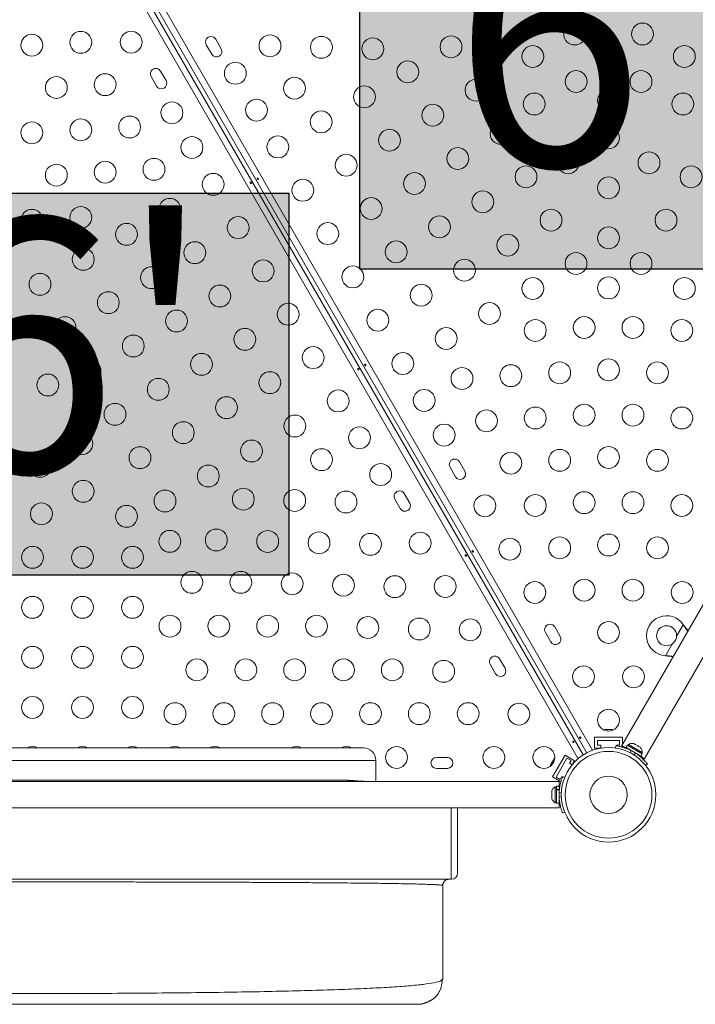
# Model space of a CAD drawing. Units: millimetres. Extents: x -16 to 810, y -60 to 461.
# Drawn here: x 414 to 441, y 204 to 244 of the extents above; entities that cross this region are included whole.
import ezdxf

# ---------------------------------------------------------------- set-up
doc = ezdxf.new("R2010")
doc.units = ezdxf.units.MM
doc.header["$LTSCALE"] = 20
doc.layers.add('CONTOUR', color=7, linetype='Continuous')
doc.layers.add('HAUTEUR-PLATE-FORME', color=7, linetype='Continuous')
doc.styles.add('DIM', font='romans.shx')

msp = doc.modelspace()

# ---------------------------------------------------------------- hatches: boundary and pattern name
at = {"layer": 'HAUTEUR-PLATE-FORME', "true_color": 0xfcfcfc}
for points in [[(428.02612, 249.11269), (446.26143, 249.11269), (446.26143, 233.8315), (428.02612, 233.8315)], [(406.95433, 236.87962), (425.18965, 236.87962), (425.18965, 221.59843), (406.95433, 221.59843)]]:
    msp.add_hatch(color=7, dxfattribs=at).paths.add_polyline_path(points)

# ---------------------------------------------------------------- linework, layer by layer
at = {"layer": 'CONTOUR', "linetype": 'Continuous', "lineweight": 15}
for p, q in [((414.80472, 252.79086), (436.96148, 214.41423)), ((437.11138, 214.50077), (414.95462, 252.87741)), ((415.15743, 253.0272), (437.34251, 214.60152)), ((436.75866, 214.26444), (414.57359, 252.69012)), ((422.48472, 242.64779), (422.26594, 243.02673)), ((421.887, 242.80795), (422.10578, 242.42901)), ((420.27771, 241.37358), (420.05893, 241.75252)), ((419.67999, 241.53374), (419.89877, 241.1548)), ((445.51654, 226.92503), (438.49805, 214.76865)), ((439.40763, 214.24378), (446.426, 226.39996)), ((432.23611, 225.7579), (432.01732, 226.13684)), ((431.63838, 225.91806), (431.85717, 225.53912)), ((430.0291, 224.48368), (429.81032, 224.86262)), ((429.43138, 224.64384), (429.65016, 224.2649)), ((435.45143, 219.31368), (435.67021, 218.93474)), ((436.04915, 219.15352), (435.83037, 219.53246)), ((440.70034, 219.15821), (440.9685, 219.62268)), ((440.9685, 219.62268), (440.98302, 219.59988)), ((440.9685, 219.62268), (440.98821, 219.59688)), ((440.98302, 219.59988), (440.98821, 219.59688)), ((440.25273, 218.38291), (440.52089, 218.84739)), ((433.84214, 217.8793), (433.62336, 218.25824)), ((440.27973, 218.38174), (440.25273, 218.38291)), ((440.28492, 218.37874), (440.25273, 218.38291)), ((440.27973, 218.38174), (440.28492, 218.37874)), ((433.24442, 218.03946), (433.4632, 217.66052)), ((437.8143, 215.41929), (437.84102, 215.42794)), ((437.85069, 215.42794), (437.8143, 215.41929)), ((437.84102, 215.42794), (437.83993, 215.42794)), ((437.85069, 215.42794), (437.84102, 215.42794)), ((437.92598, 215.42794), (437.85069, 215.42794)), ((437.93565, 215.41929), (437.92598, 215.42794)), ((437.9415, 215.42794), (437.92598, 215.42794)), ((437.96237, 215.42794), (437.93565, 215.41929)), ((437.9415, 215.42794), (437.95288, 215.42794)), ((437.95288, 215.42794), (437.96205, 215.42794)), ((438.06553, 215.42794), (437.96237, 215.42794)), ((438.10192, 215.41929), (438.06553, 215.42794)), ((438.06553, 215.42794), (438.07644, 215.42794)), ((438.07644, 215.42794), (438.09225, 215.42794)), ((438.09225, 215.42794), (438.10192, 215.41929)), ((438.12122, 215.42794), (438.09225, 215.42794)), ((437.41799, 215.12059), (437.41799, 214.68303)), ((437.41799, 215.12059), (438.54315, 215.12059)), ((437.54301, 214.80805), (437.54301, 214.99558)), ((437.54301, 214.99558), (438.41813, 214.99558)), ((438.41813, 214.99558), (438.41813, 214.80805)), ((438.54315, 215.12059), (438.54315, 214.84676)), ((428.17242, 214.69745), (399.71488, 214.69745)), ((437.41799, 214.68303), (437.6483, 214.68303)), ((437.66803, 214.80805), (437.54301, 214.80805)), ((437.66803, 214.68645), (437.66803, 214.80805)), ((438.26062, 214.6916), (438.27339, 214.7827)), ((438.29312, 214.80805), (438.29312, 214.77979)), ((438.41813, 214.80805), (438.29312, 214.80805)), ((438.54315, 214.75651), (438.54315, 214.72477)), ((438.66648, 214.68439), (438.68148, 214.71037)), ((438.73123, 214.80392), (438.67828, 214.71222)), ((439.26852, 214.37144), (438.67828, 214.71222)), ((439.32147, 214.46315), (438.73123, 214.80392)), ((438.77372, 214.83355), (438.75026, 214.79293)), ((439.32589, 214.51476), (438.77372, 214.83355)), ((438.811, 214.63559), (438.80568, 214.62639)), ((438.87806, 214.59338), (438.86403, 214.49331)), ((438.99845, 214.86617), (438.98787, 214.86888)), ((439.03766, 214.84354), (438.99845, 214.86617)), ((439.03055, 214.83765), (439.03766, 214.84354)), ((439.06444, 214.82808), (439.03055, 214.83765)), ((439.04222, 214.84091), (439.03766, 214.84354)), ((439.03897, 214.83527), (439.04222, 214.84091)), ((439.04957, 214.83667), (439.04222, 214.84091)), ((439.04957, 214.83667), (439.05412, 214.83403)), ((439.15653, 214.77491), (439.06444, 214.82808)), ((439.17898, 214.75196), (439.15653, 214.77491)), ((439.15653, 214.77491), (439.17578, 214.7638)), ((439.17578, 214.7638), (439.18383, 214.75596)), ((439.1861, 214.75784), (439.17898, 214.75196)), ((439.23898, 214.72731), (439.1861, 214.75784)), ((439.26422, 214.70275), (439.23898, 214.72731)), ((439.23898, 214.72731), (439.24177, 214.7257)), ((439.24177, 214.7257), (439.26422, 214.70275)), ((428.67249, 214.19738), (399.21481, 214.19738)), ((428.67249, 213.34726), (428.67249, 214.19738)), ((431.53177, 214.31519), (431.09421, 214.31519)), ((435.76641, 214.19864), (435.71483, 214.10931)), ((435.74007, 213.53832), (436.24014, 214.40447)), ((435.7921, 214.22583), (435.76641, 214.19864)), ((435.76641, 214.19864), (435.77187, 214.2081)), ((435.77187, 214.2081), (435.77977, 214.22179)), ((435.79425, 214.24687), (435.77977, 214.22179)), ((435.77977, 214.22179), (435.7921, 214.22583)), ((435.87959, 213.52995), (436.31715, 214.28783)), ((436.24014, 214.40447), (436.61908, 214.18569)), ((436.31715, 214.28783), (436.47955, 214.19406)), ((436.47955, 214.19406), (436.41704, 214.08579)), ((436.53518, 214.04037), (436.61908, 214.18569)), ((438.98606, 214.42285), (439.06572, 214.48503)), ((439.26852, 214.37144), (439.32147, 214.46315)), ((439.30243, 214.47414), (439.32589, 214.51476)), ((431.09421, 213.87763), (431.53177, 213.87763)), ((435.65899, 214.01259), (435.64829, 213.97675)), ((435.64829, 213.97675), (435.65416, 214.00422)), ((435.65416, 214.00422), (435.65361, 214.00327)), ((435.65899, 214.01259), (435.65416, 214.00422)), ((435.69664, 214.07779), (435.65899, 214.01259)), ((435.7044, 214.09123), (435.69664, 214.07779)), ((435.70896, 214.08184), (435.69664, 214.07779)), ((435.7044, 214.09123), (435.71008, 214.10109)), ((435.71483, 214.10931), (435.70896, 214.08184)), ((435.71008, 214.10109), (435.71467, 214.10903)), ((436.41704, 214.08579), (436.52236, 214.02499)), ((439.53201, 214.05603), (439.4595, 213.99943)), ((427.25904, 213.40788), (400.62827, 213.40788)), ((435.74007, 213.53832), (436.07359, 213.34576)), ((436.04199, 213.43618), (435.87959, 213.52995)), ((436.1045, 213.54445), (436.04199, 213.43618)), ((436.13406, 213.52739), (436.1045, 213.54445)), ((436.14257, 213.54885), (436.22245, 213.51654)), ((436.00116, 213.34726), (391.86989, 213.34726)), ((435.7164, 212.99302), (435.70774, 212.95838)), ((435.70774, 212.96281), (435.7164, 212.99302)), ((435.70774, 212.95838), (435.70774, 212.96281)), ((435.89527, 213.14098), (435.84836, 213.14098)), ((435.84836, 213.14098), (435.84836, 212.50339)), ((436.00116, 213.16296), (435.89527, 213.16296)), ((435.89527, 213.16296), (435.89527, 213.03212)), ((435.89527, 213.03212), (436.00116, 213.03212)), ((435.89527, 213.01858), (435.89527, 213.03212)), ((435.89527, 213.01766), (435.89527, 212.48141)), ((436.00116, 213.01766), (435.89527, 213.01766)), ((436.00116, 213.34726), (436.00116, 213.16296)), ((436.00116, 213.16296), (436.00116, 213.03212)), ((436.00116, 213.15928), (436.03115, 213.15928)), ((436.00116, 213.01766), (436.00116, 213.03212)), ((436.00116, 213.01766), (436.00116, 212.48141)), ((436.01074, 213.00971), (436.00116, 213.00971)), ((435.70774, 212.95838), (435.70774, 212.89452)), ((435.70774, 212.89452), (435.7164, 212.89009)), ((435.70774, 212.86125), (435.70774, 212.89048)), ((435.7164, 212.89009), (435.70774, 212.85988)), ((435.70774, 212.85988), (435.70774, 212.7539)), ((435.70774, 212.7539), (435.7164, 212.71926)), ((435.70774, 212.74261), (435.70774, 212.74985)), ((435.70774, 212.74261), (435.70774, 212.73093)), ((435.70774, 212.73093), (435.70774, 212.72369)), ((435.71348, 212.73093), (435.70774, 212.73093)), ((435.70774, 212.72369), (435.70774, 212.68156)), ((435.7164, 212.71926), (435.70774, 212.72369)), ((436.00116, 212.63466), (436.01179, 212.63466)), ((436.09171, 212.89513), (436.00419, 212.93053)), ((436.00419, 212.71384), (436.09171, 212.74924)), ((391.86989, 212.29711), (436.00116, 212.29711)), ((431.68805, 209.44671), (431.68805, 212.29711)), ((431.93808, 212.13761), (431.93808, 212.29711)), ((435.84836, 212.50339), (435.89527, 212.50339)), ((435.89527, 212.48141), (436.00116, 212.48141)), ((436.00116, 212.48141), (436.00116, 212.29711)), ((431.93808, 209.69674), (431.93808, 212.13761)), ((436.22245, 212.12784), (436.14257, 212.09552)), ((396.183, 209.44671), (431.68805, 209.44671)), ((431.32516, 209.20519), (431.35108, 209.24542)), ((431.32516, 209.20519), (431.34612, 209.19667)), ((431.34612, 209.19667), (431.34612, 205.44614)), ((431.30224, 205.41127), (431.34612, 205.44614)), ((430.443, 204.45555), (430.34598, 204.446))]:
    msp.add_line(p, q, dxfattribs=at)
at = {"layer": 'CONTOUR', "linetype": 'Continuous', "lineweight": 15, "flags": 128}
for points in [[(438.16865, 215.41311), (438.1496, 215.4203), (438.12122, 215.42794)], [(435.83081, 214.28054), (435.81506, 214.26763), (435.79425, 214.24687)]]:
    msp.add_lwpolyline(points, dxfattribs=at)
at = {"layer": 'CONTOUR', "linetype": 'Continuous', "lineweight": 15}
for centre, radius in [((433.21675, 243.33741), 0.43756), ((436.62309, 243.23651), 0.43756), ((439.33805, 243.23651), 0.43756), ((416.86718, 242.90517), 0.43756), ((418.883, 242.91416), 0.43756), ((414.91274, 242.78986), 0.43756), ((424.43909, 242.76323), 0.43756), ((426.49339, 242.70557), 0.43756), ((428.54769, 242.64792), 0.43756), ((431.67985, 242.72363), 0.43756), ((434.94905, 242.33727), 0.43756), ((441.01209, 242.33727), 0.43756), ((423.05043, 241.66796), 0.43756), ((429.94756, 241.72348), 0.43756), ((436.68135, 241.33713), 0.43756), ((439.27979, 241.33713), 0.43756), ((415.88996, 241.09726), 0.43756), ((417.8444, 241.21257), 0.43756), ((425.41631, 241.07063), 0.43756), ((432.68, 240.99133), 0.43756), ((428.21526, 240.72334), 0.43756), ((437.98057, 240.58702), 0.43756), ((420.51448, 240.08835), 0.43756), ((423.90055, 240.19551), 0.43756), ((435.00731, 240.4379), 0.43756), ((440.95383, 240.4379), 0.43756), ((426.48296, 239.7232), 0.43756), ((430.9477, 239.99119), 0.43756), ((416.86718, 239.40467), 0.43756), ((418.82162, 239.51998), 0.43756), ((414.91274, 239.28936), 0.43756), ((429.2154, 238.99105), 0.43756), ((433.68014, 239.25903), 0.43756), ((437.98057, 239.08681), 0.43756), ((421.3146, 238.70251), 0.43756), ((424.75067, 238.72306), 0.43756), ((431.94784, 238.25889), 0.43756), ((419.79884, 237.82739), 0.43756), ((427.48311, 237.9909), 0.43756), ((436.36479, 238.08667), 0.43756), ((439.59635, 238.08667), 0.43756), ((415.88996, 237.59677), 0.43756), ((417.8444, 237.71208), 0.43756), ((434.68028, 237.52674), 0.43756), ((441.28086, 237.52674), 0.43756), ((422.16472, 237.23006), 0.43756), ((425.75081, 236.99076), 0.43756), ((430.21554, 237.25875), 0.43756), ((437.98057, 237.08653), 0.43756), ((420.43242, 236.22992), 0.43756), ((428.48325, 236.25861), 0.43756), ((432.94798, 236.52659), 0.43756), ((414.91274, 235.78886), 0.43756), ((416.86718, 235.90417), 0.43756), ((435.68042, 235.79444), 0.43756), ((440.28072, 235.79444), 0.43756), ((423.16486, 235.49776), 0.43756), ((431.21569, 235.52645), 0.43756), ((418.70013, 235.22978), 0.43756), ((426.75095, 235.25846), 0.43756), ((437.98057, 235.08624), 0.43756), ((433.94813, 234.7943), 0.43756), ((416.96783, 234.22963), 0.43756), ((421.43256, 234.49762), 0.43756), ((429.48339, 234.52631), 0.43756), ((432.21583, 233.79415), 0.43756), ((436.68056, 234.06214), 0.43756), ((439.28058, 234.06214), 0.43756), ((419.70027, 233.49748), 0.43756), ((424.165, 233.76547), 0.43756), ((427.75109, 233.52617), 0.43756), ((415.23553, 233.22949), 0.43756), ((434.94827, 233.062), 0.43756), ((437.98057, 233.08596), 0.43756), ((441.01287, 233.062), 0.43756), ((422.43271, 232.76532), 0.43756), ((430.48353, 232.79401), 0.43756), ((417.96797, 232.49734), 0.43756), ((425.16515, 232.03317), 0.43756), ((433.21597, 232.06186), 0.43756), ((416.23567, 231.4972), 0.43756), ((420.70041, 231.76518), 0.43756), ((428.75124, 231.79387), 0.43756), ((437.00335, 231.50277), 0.43756), ((438.95779, 231.50277), 0.43756), ((423.43285, 231.03303), 0.43756), ((431.48367, 231.06172), 0.43756), ((435.04891, 231.38746), 0.43756), ((440.91223, 231.38746), 0.43756), ((418.96811, 230.76504), 0.43756), ((426.16529, 230.30087), 0.43756), ((421.70055, 230.03289), 0.43756), ((429.75138, 230.06157), 0.43756), ((417.23582, 229.7649), 0.43756), ((432.11726, 229.46425), 0.43756), ((434.0717, 229.57956), 0.43756), ((436.02613, 229.69487), 0.43756), ((437.98057, 229.81018), 0.43756), ((439.93501, 229.69487), 0.43756), ((415.5513, 229.20497), 0.43756), ((424.43299, 229.30073), 0.43756), ((419.96825, 229.03274), 0.43756), ((422.70069, 228.30059), 0.43756), ((427.16543, 228.56858), 0.43756), ((430.6015, 228.58912), 0.43756), ((418.23596, 228.0326), 0.43756), ((435.04891, 227.88696), 0.43756), ((437.00335, 228.00228), 0.43756), ((438.95779, 228.00228), 0.43756), ((440.91223, 227.88696), 0.43756), ((425.43313, 227.56843), 0.43756), ((433.09448, 227.77165), 0.43756), ((420.9684, 227.30045), 0.43756), ((428.01555, 227.09612), 0.43756), ((431.40161, 227.20328), 0.43756), ((416.90879, 226.85374), 0.43756), ((419.2361, 226.3003), 0.43756), ((423.70084, 226.56829), 0.43756), ((437.98057, 226.30968), 0.43756), ((415.23475, 225.9545), 0.43756), ((426.49979, 226.221), 0.43756), ((434.0717, 226.07906), 0.43756), ((436.02613, 226.19437), 0.43756), ((439.93501, 226.19437), 0.43756), ((421.96854, 225.56815), 0.43756), ((428.86567, 225.62367), 0.43756), ((416.96704, 224.95436), 0.43756), ((420.23624, 224.56801), 0.43756), ((423.36841, 224.64372), 0.43756), ((425.42271, 224.58606), 0.43756), ((427.47701, 224.52841), 0.43756), ((433.03309, 224.37747), 0.43756), ((435.04891, 224.38647), 0.43756), ((437.00335, 224.50178), 0.43756), ((438.95779, 224.50178), 0.43756), ((440.91223, 224.38647), 0.43756), ((415.29301, 224.05513), 0.43756), ((418.69934, 223.95422), 0.43756), ((420.43164, 222.95408), 0.43756), ((422.29133, 223.00878), 0.43756), ((424.34563, 222.95113), 0.43756), ((426.39993, 222.89347), 0.43756), ((428.45423, 222.83581), 0.43756), ((430.44715, 222.88448), 0.43756), ((437.98057, 222.80919), 0.43756), ((434.03324, 222.64518), 0.43756), ((436.02613, 222.69387), 0.43756), ((439.93501, 222.69387), 0.43756), ((414.93567, 222.31633), 0.43756), ((416.93595, 222.31633), 0.43756), ((418.93624, 222.31633), 0.43756), ((421.31411, 221.31619), 0.43756), ((423.26855, 221.31619), 0.43756), ((425.32285, 221.25853), 0.43756), ((427.37715, 221.20088), 0.43756), ((429.43145, 221.14322), 0.43756), ((431.44729, 221.15218), 0.43756), ((435.03338, 220.91288), 0.43756), ((437.00335, 221.00128), 0.43756), ((438.95779, 221.00128), 0.43756), ((440.92777, 220.91288), 0.43756), ((414.93567, 220.31605), 0.43756), ((416.93595, 220.31605), 0.43756), ((418.93624, 220.31605), 0.43756), ((420.43675, 219.56594), 0.43756), ((422.39119, 219.56594), 0.43756), ((424.34563, 219.56594), 0.43756), ((426.30007, 219.56594), 0.43756), ((428.35437, 219.50828), 0.43756), ((430.40867, 219.45063), 0.43756), ((432.44743, 219.41988), 0.43756), ((437.98057, 219.30869), 0.43756), ((440.30097, 219.18157), 0.40006), ((414.93567, 218.31576), 0.43756), ((416.93595, 218.31576), 0.43756), ((418.93624, 218.31576), 0.43756), ((421.51383, 217.81569), 0.43756), ((423.46827, 217.81569), 0.43756), ((425.42271, 217.81569), 0.43756), ((427.37715, 217.81569), 0.43756), ((429.33158, 217.81569), 0.43756), ((431.38589, 217.75804), 0.43756), ((436.98043, 217.54049), 0.43756), ((438.98071, 217.54049), 0.43756), ((414.93567, 216.31548), 0.43756), ((416.93595, 216.31548), 0.43756), ((418.93624, 216.31548), 0.43756), ((420.63648, 216.06544), 0.43756), ((422.59091, 216.06544), 0.43756), ((424.54535, 216.06544), 0.43756), ((426.49979, 216.06544), 0.43756), ((428.45423, 216.06544), 0.43756), ((430.40867, 216.06544), 0.43756), ((432.3631, 216.06544), 0.43756), ((434.39448, 216.04749), 0.43756), ((437.98057, 215.80819), 0.43756), ((429.50024, 214.31519), 0.43756), ((433.39434, 214.31519), 0.43756), ((435.39462, 214.31519), 0.43756), ((437.98057, 212.8222), 1.89027), ((437.98057, 212.8222), 1.7344), ((437.98057, 212.8222), 0.74739)]:
    msp.add_circle(centre, radius, dxfattribs=at)
for centre, radius, start, end in [((422.07647, 242.91734), 0.21878, 30, 210), ((422.29525, 242.5384), 0.21878, 210, 30), ((419.86946, 241.64313), 0.21878, 30, 210), ((420.08824, 241.26419), 0.21878, 210, 30), ((431.82785, 226.02745), 0.21878, 30, 210), ((432.04664, 225.64851), 0.21878, 210, 30), ((429.62085, 224.75323), 0.21878, 30, 210), ((429.83963, 224.37429), 0.21878, 210, 30), ((440.30097, 219.18157), 0.80011, 33.456637, 266.543363), ((435.6409, 219.42307), 0.21878, 30, 210), ((435.85968, 219.04413), 0.21878, 210, 30), ((433.43389, 218.14885), 0.21878, 30, 210), ((433.65267, 217.76991), 0.21878, 210, 30), ((414.93567, 214.31519), 0.43756, 60.881055, 119.118945), ((416.93595, 214.31519), 0.43756, 60.881055, 119.118945), ((418.93624, 214.31519), 0.43756, 60.881055, 119.118945), ((420.63648, 214.31519), 0.43756, 60.881055, 119.118945), ((422.2367, 214.31519), 0.43756, 60.881055, 119.118945), ((425.49967, 214.31519), 0.43756, 60.881055, 119.118945), ((427.49995, 214.31519), 0.43756, 60.881055, 119.118945), ((428.17242, 214.19738), 0.50007, 0, 90), ((438.91875, 214.62511), 0.25394, 74.17972, 124.829342), ((438.00452, 212.86367), 1.93778, 56.794751, 63.205249), ((439.07285, 214.53614), 0.25394, 355.170658, 45.860006), ((431.09421, 214.09641), 0.21878, 90, 270), ((431.53177, 214.09641), 0.21878, 270, 90), ((435.95637, 212.91116), 0.25394, 115.170658, 168.258924), ((435.95637, 212.73321), 0.25394, 192.639296, 244.829342), ((437.93893, 212.82219), 1.93778, 176.794751, 183.205249), ((431.68805, 209.69674), 0.25004, 270, 360)]:
    msp.add_arc(centre, radius, start, end, dxfattribs=at)
for points, knots in [([(423.93333, 237.43315), (423.9312, 237.43587), (423.92694, 237.4413), (423.92281, 237.45106), (423.92101, 237.46068), (423.92199, 237.46937), (423.92578, 237.47616), (423.93204, 237.48032), (423.94004, 237.4814), (423.94884, 237.47928), (423.95736, 237.47408), (423.96448, 237.46629), (423.96931, 237.45679), (423.97134, 237.44667), (423.97047, 237.43707), (423.96691, 237.42913), (423.96115, 237.42386), (423.95394, 237.42187), (423.94603, 237.42334), (423.93891, 237.42746), (423.93495, 237.4315), (423.93333, 237.43315)], [0, 0, 0, 0, 0.05327947, 0.10656085, 0.15986459, 0.21353286, 0.26735863, 0.3208905, 0.37413831, 0.42754768, 0.48131602, 0.53508539, 0.58848868, 0.64173222, 0.69526905, 0.74909616, 0.80275937, 0.85606342, 0.90936911, 0.96303209, 1, 1, 1, 1]), ([(423.68216, 237.30736), (423.68428, 237.30464), (423.68854, 237.29921), (423.69268, 237.28945), (423.69448, 237.27983), (423.69349, 237.27114), (423.68971, 237.26436), (423.68345, 237.2602), (423.67545, 237.25911), (423.66665, 237.26123), (423.65813, 237.26643), (423.651, 237.27422), (423.64618, 237.28372), (423.64414, 237.29384), (423.64501, 237.30345), (423.64858, 237.31138), (423.65433, 237.31665), (423.66155, 237.31865), (423.66945, 237.31717), (423.67658, 237.31305), (423.68054, 237.30901), (423.68216, 237.30736)], [0, 0, 0, 0, 0.05327947, 0.10656085, 0.15986459, 0.21353286, 0.26735863, 0.3208905, 0.37413831, 0.42754768, 0.48131602, 0.53508539, 0.58848868, 0.64173222, 0.69526905, 0.74909616, 0.80275937, 0.85606342, 0.90936911, 0.96303209, 1, 1, 1, 1]), ([(428.23394, 229.98427), (428.23181, 229.98699), (428.22755, 229.99243), (428.22342, 230.00218), (428.22162, 230.0118), (428.2226, 230.02049), (428.22639, 230.02728), (428.23265, 230.03144), (428.24065, 230.03253), (428.24945, 230.0304), (428.25797, 230.0252), (428.26509, 230.01741), (428.26992, 230.00791), (428.27195, 229.99779), (428.27108, 229.98819), (428.26752, 229.98025), (428.26177, 229.97498), (428.25455, 229.97299), (428.24664, 229.97447), (428.23952, 229.97858), (428.23556, 229.98262), (428.23394, 229.98427)], [0, 0, 0, 0, 0.05327947, 0.10656085, 0.15986459, 0.21353286, 0.26735863, 0.3208905, 0.37413831, 0.42754768, 0.48131602, 0.53508539, 0.58848868, 0.64173222, 0.69526905, 0.74909616, 0.80275937, 0.85606342, 0.90936911, 0.96303209, 1, 1, 1, 1]), ([(427.98277, 229.85849), (427.9849, 229.85577), (427.98915, 229.85033), (427.99329, 229.84058), (427.99509, 229.83095), (427.99411, 229.82227), (427.99032, 229.81548), (427.98406, 229.81132), (427.97606, 229.81023), (427.96726, 229.81235), (427.95874, 229.81755), (427.95162, 229.82534), (427.94679, 229.83484), (427.94476, 229.84497), (427.94562, 229.85457), (427.94919, 229.86251), (427.95494, 229.86778), (427.96216, 229.86977), (427.97006, 229.86829), (427.97719, 229.86418), (427.98115, 229.86013), (427.98277, 229.85849)], [0, 0, 0, 0, 0.05327947, 0.10656085, 0.15986459, 0.21353286, 0.26735863, 0.3208905, 0.37413831, 0.42754768, 0.48131602, 0.53508539, 0.58848868, 0.64173222, 0.69526905, 0.74909616, 0.80275937, 0.85606342, 0.90936911, 0.96303209, 1, 1, 1, 1]), ([(432.28338, 222.40961), (432.28551, 222.40689), (432.28976, 222.40145), (432.2939, 222.3917), (432.2957, 222.38208), (432.29472, 222.37339), (432.29093, 222.3666), (432.28467, 222.36244), (432.27667, 222.36135), (432.26787, 222.36348), (432.25935, 222.36868), (432.25223, 222.37647), (432.2474, 222.38597), (432.24537, 222.39609), (432.24623, 222.40569), (432.2498, 222.41363), (432.25555, 222.4189), (432.26277, 222.42089), (432.27067, 222.41941), (432.2778, 222.4153), (432.28176, 222.41126), (432.28338, 222.40961)], [0, 0, 0, 0, 0.05327947, 0.10656085, 0.15986459, 0.21353286, 0.26735863, 0.3208905, 0.37413831, 0.42754768, 0.48131602, 0.53508539, 0.58848868, 0.64173222, 0.69526905, 0.74909616, 0.80275937, 0.85606342, 0.90936911, 0.96303209, 1, 1, 1, 1]), ([(432.53455, 222.5354), (432.53242, 222.53811), (432.52816, 222.54355), (432.52403, 222.55331), (432.52223, 222.56293), (432.52321, 222.57161), (432.527, 222.5784), (432.53326, 222.58256), (432.54126, 222.58365), (432.55006, 222.58153), (432.55858, 222.57633), (432.5657, 222.56854), (432.57053, 222.55904), (432.57256, 222.54892), (432.57169, 222.53931), (432.56813, 222.53137), (432.56238, 222.5261), (432.55516, 222.52411), (432.54725, 222.52559), (432.54013, 222.5297), (432.53617, 222.53375), (432.53455, 222.5354)], [0, 0, 0, 0, 0.05327947, 0.10656085, 0.15986459, 0.21353286, 0.26735863, 0.3208905, 0.37413831, 0.42754768, 0.48131602, 0.53508539, 0.58848868, 0.64173222, 0.69526905, 0.74909616, 0.80275937, 0.85606342, 0.90936911, 0.96303209, 1, 1, 1, 1]), ([(440.98302, 219.59988), (441.01104, 219.55695), (441.06506, 219.47418), (441.12425, 219.40163), (441.15274, 219.3667)], [0, 0, 0, 0, 0.51863327, 1, 1, 1, 1]), ([(440.98821, 219.59688), (441.02616, 219.54781), (441.08355, 219.47361), (441.14383, 219.40864), (441.16425, 219.38663)], [0, 0, 0, 0, 0.66122927, 1, 1, 1, 1]), ([(440.5668, 218.35183), (440.52664, 218.35799), (440.43423, 218.37217), (440.33553, 218.37828), (440.27973, 218.38174)], [0, 0, 0, 0, 0.434557652, 1, 1, 1, 1]), ([(440.55564, 218.33249), (440.55014, 218.33374), (440.5071, 218.34352), (440.41646, 218.35915), (440.33055, 218.37195), (440.28492, 218.37874)], [0, 0, 0, 0, 0.06420179, 0.50288868, 1, 1, 1, 1]), ([(436.58399, 214.96073), (436.58612, 214.95801), (436.59038, 214.95258), (436.59451, 214.94282), (436.59631, 214.9332), (436.59533, 214.92451), (436.59154, 214.91773), (436.58528, 214.91357), (436.57728, 214.91248), (436.56848, 214.9146), (436.55996, 214.9198), (436.55284, 214.92759), (436.54801, 214.93709), (436.54598, 214.94721), (436.54685, 214.95682), (436.55041, 214.96475), (436.55616, 214.97002), (436.56338, 214.97202), (436.57129, 214.97054), (436.57841, 214.96642), (436.58237, 214.96238), (436.58399, 214.96073)], [0, 0, 0, 0, 0.05327947, 0.10656085, 0.15986459, 0.21353286, 0.26735863, 0.3208905, 0.37413831, 0.42754768, 0.48131602, 0.53508539, 0.58848868, 0.64173222, 0.69526905, 0.74909616, 0.80275937, 0.85606342, 0.90936911, 0.96303209, 1, 1, 1, 1]), ([(436.83516, 215.08652), (436.83303, 215.08924), (436.82878, 215.09467), (436.82464, 215.10443), (436.82284, 215.11405), (436.82382, 215.12274), (436.82761, 215.12953), (436.83387, 215.13369), (436.84187, 215.13477), (436.85067, 215.13265), (436.85919, 215.12745), (436.86631, 215.11966), (436.87114, 215.11016), (436.87317, 215.10004), (436.87231, 215.09044), (436.86874, 215.0825), (436.86299, 215.07723), (436.85577, 215.07524), (436.84787, 215.07671), (436.84074, 215.08083), (436.83678, 215.08487), (436.83516, 215.08652)], [0, 0, 0, 0, 0.05327947, 0.10656085, 0.15986459, 0.21353286, 0.26735863, 0.3208905, 0.37413831, 0.42754768, 0.48131602, 0.53508539, 0.58848868, 0.64173222, 0.69526905, 0.74909616, 0.80275937, 0.85606342, 0.90936911, 0.96303209, 1, 1, 1, 1]), ([(438.27339, 214.7827), (438.27504, 214.78247), (438.27839, 214.78201), (438.30531, 214.77806), (438.34779, 214.77102), (438.40521, 214.75995), (438.47621, 214.74369), (438.5567, 214.72183), (438.64511, 214.69324), (438.75291, 214.65301), (438.83124, 214.61568), (438.87806, 214.59338)], [0, 0, 0, 0, 0.1046308, 0.21229052, 0.31692305, 0.42461393, 0.52873339, 0.6359768, 0.73828824, 0.84359296, 1, 1, 1, 1]), ([(438.49805, 214.76865), (438.49941, 214.76831), (438.50216, 214.76762), (438.52419, 214.76187), (438.55844, 214.75244), (438.60529, 214.73816), (438.64639, 214.72506), (438.67346, 214.71489), (438.67869, 214.71293)], [0, 0, 0, 0, 0.18778832, 0.38115536, 0.56890758, 0.76187224, 0.954, 1, 1, 1, 1]), ([(439.06572, 214.48503), (439.09431, 214.46568), (439.15228, 214.42643), (439.23274, 214.36351), (439.30675, 214.29969), (439.37043, 214.23899), (439.42413, 214.18326), (439.4668, 214.13558), (439.49911, 214.09728), (439.52571, 214.06419), (439.52964, 214.05911), (439.53201, 214.05603)], [0, 0, 0, 0, 0.10435176, 0.21161938, 0.31601402, 0.42360407, 0.52535367, 0.63000006, 0.73279438, 0.83847833, 1, 1, 1, 1]), ([(439.26893, 214.37215), (439.27361, 214.36829), (439.29637, 214.34955), (439.32904, 214.3198), (439.36528, 214.28584), (439.39059, 214.2608), (439.40535, 214.24581), (439.40642, 214.2447), (439.4069, 214.2442)], [0, 0, 0, 0, 0.05011983, 0.24365355, 0.44271584, 0.63728385, 0.83784369, 1, 1, 1, 1]), ([(428.33837, 213.34726), (428.15819, 213.36529), (427.78521, 213.40262), (427.41036, 213.40521), (427.21659, 213.40655)], [0, 0, 0, 0, 0.48307315, 1, 1, 1, 1]), ([(427.96325, 213.34726), (427.9597, 213.3479), (427.94248, 213.35097), (427.91211, 213.35586), (427.8727, 213.362), (427.83491, 213.36749), (427.79789, 213.37253), (427.76116, 213.3772), (427.72426, 213.38156), (427.68757, 213.38556), (427.65109, 213.38921), (427.61483, 213.39252), (427.5375, 213.39888), (427.44557, 213.40425), (427.35231, 213.40697), (427.30568, 213.40765), (427.28236, 213.40782), (427.2707, 213.40786), (427.26487, 213.40787), (427.26195, 213.40788), (427.26049, 213.40788), (427.25977, 213.40788), (427.2594, 213.40788), (427.25922, 213.40788), (427.25913, 213.40788), (427.25908, 213.40788), (427.25906, 213.40788), (427.25905, 213.40788), (427.25904, 213.40788), (427.25904, 213.40788), (427.25904, 213.40788), (427.25904, 213.40788), (427.25904, 213.40788), (427.25904, 213.40788), (427.25904, 213.40788), (427.25903, 213.40788), (427.25902, 213.40788), (427.25899, 213.40788), (427.25893, 213.40788), (427.25888, 213.40788), (427.25887, 213.40788)], [0, 0, 0, 0, 0.01518127, 0.07364989, 0.12977819, 0.18356614, 0.23501377, 0.28779583, 0.34024882, 0.39237272, 0.44416754, 0.49563329, 0.54676996, 0.77326245, 0.8865109, 0.9431354, 0.97144768, 0.98560383, 0.9926819, 0.99622094, 0.99799046, 0.99887522, 0.9993176, 0.99953879, 0.99964938, 0.99970468, 0.99973233, 0.99974615, 0.99975306, 0.99975652, 0.99975825, 0.99975911, 0.99975954, 0.99975998, 0.99976063, 0.99976257, 0.99977027, 0.99980104, 0.99992397, 1, 1, 1, 1]), ([(436.00419, 212.93053), (436.00666, 212.96497), (436.01166, 213.0348), (436.02592, 213.13594), (436.04419, 213.23194), (436.06491, 213.31745), (436.08632, 213.39181), (436.10628, 213.45261), (436.1233, 213.49973), (436.13865, 213.53932), (436.14109, 213.54526), (436.14257, 213.54885)], [0, 0, 0, 0, 0.10435176, 0.21161938, 0.31601402, 0.42360407, 0.52535367, 0.63000006, 0.73279438, 0.83847833, 1, 1, 1, 1]), ([(436.14257, 212.09552), (436.14194, 212.09706), (436.14067, 212.1002), (436.13063, 212.12548), (436.11549, 212.1658), (436.09636, 212.22106), (436.07494, 212.29067), (436.05363, 212.37131), (436.03418, 212.46218), (436.01512, 212.57565), (436.00828, 212.66215), (436.00419, 212.71384)], [0, 0, 0, 0, 0.1046308, 0.21229052, 0.31692305, 0.42461393, 0.52873339, 0.6359768, 0.73828824, 0.84359296, 1, 1, 1, 1]), ([(431.93808, 212.13761), (431.93777, 212.16473), (431.93715, 212.21915), (431.93497, 212.27189), (431.93268, 212.2962), (431.93259, 212.29711)], [0, 0, 0, 0, 0.48890861, 0.98090788, 1, 1, 1, 1]), ([(431.59616, 209.44671), (431.56333, 209.44297), (431.49768, 209.43549), (431.41597, 209.37736), (431.36475, 209.30939), (431.35788, 209.26054), (431.35557, 209.24419)], [0, 0, 0, 0, 0.28543524, 0.57087048, 0.85630573, 1, 1, 1, 1]), ([(396.5619, 209.20517), (396.57968, 209.208), (396.61526, 209.21365), (396.72068, 209.22202), (396.86392, 209.23026), (397.04847, 209.23833), (397.27313, 209.24617), (397.5378, 209.25377), (397.84285, 209.26104), (398.18725, 209.268), (398.56976, 209.27463), (398.98917, 209.28093), (399.44429, 209.2869), (399.93391, 209.29253), (400.45682, 209.29783), (401.01182, 209.30277), (401.5977, 209.30737), (402.21329, 209.31162), (402.85776, 209.31551), (403.53022, 209.31908), (404.22894, 209.32234), (404.95197, 209.3253), (405.69725, 209.32796), (406.46273, 209.33035), (407.24634, 209.33245), (408.04604, 209.33428), (408.85978, 209.33585), (409.68548, 209.33717), (410.52111, 209.33823), (411.36473, 209.33906), (412.21449, 209.33965), (413.06841, 209.34001), (413.92456, 209.34015), (414.78083, 209.34004), (415.63513, 209.3397), (416.48538, 209.33912), (417.32948, 209.3383), (418.16533, 209.33723), (418.99085, 209.33591), (419.80398, 209.33435), (420.6028, 209.33253), (421.38553, 209.33045), (422.1506, 209.32809), (422.89613, 209.32544), (423.62018, 209.32249), (424.32082, 209.31925), (424.99611, 209.31569), (425.64409, 209.31181), (426.26296, 209.30761), (426.85114, 209.30306), (427.40772, 209.29814), (427.93208, 209.29286), (428.4231, 209.28723), (428.87969, 209.28124), (429.30071, 209.27492), (429.68504, 209.26827), (430.03156, 209.2613), (430.33916, 209.25402), (430.60678, 209.24642), (430.83353, 209.23854), (431.01987, 209.23043), (431.16455, 209.22213), (431.27111, 209.21371), (431.30716, 209.20803), (431.32516, 209.20519)], [0, 0, 0, 0, 0.0160553, 0.03212253, 0.04819948, 0.06428405, 0.08037446, 0.0964698, 0.11257479, 0.12869121, 0.14481711, 0.1609496, 0.17708518, 0.19322005, 0.20935042, 0.22547284, 0.24158452, 0.25768363, 0.27377138, 0.28987181, 0.30599134, 0.32212738, 0.3382763, 0.35443371, 0.37059483, 0.38675483, 0.40290917, 0.41905391, 0.4351861, 0.45130409, 0.46741452, 0.483527, 0.49964235, 0.5157604, 0.53188029, 0.54800074, 0.5641204, 0.58023809, 0.59635313, 0.61246562, 0.6285784, 0.64470595, 0.66084815, 0.67700023, 0.69315661, 0.70931126, 0.72545808, 0.74159122, 0.7577055, 0.77380427, 0.78991728, 0.80604655, 0.82218955, 0.83834302, 0.85450333, 0.87066677, 0.88682992, 0.90298989, 0.91914536, 0.93531918, 0.95151048, 0.9677007, 0.98387044, 1, 1, 1, 1]), ([(396.58543, 205.41119), (396.59605, 205.39947), (396.62794, 205.36423), (396.87055, 205.30703), (397.29771, 205.24152), (397.9027, 205.18126), (398.66109, 205.12652), (399.56514, 205.07748), (400.60283, 205.0343), (401.76539, 204.99728), (403.04203, 204.96579), (404.41839, 204.93943), (405.88048, 204.91789), (407.41379, 204.90083), (409.00408, 204.88796), (410.63689, 204.87884), (412.29675, 204.87333), (413.96988, 204.87151), (415.64275, 204.87337), (417.30187, 204.87895), (418.93344, 204.88829), (420.52236, 204.9013), (422.05055, 204.91883), (423.50487, 204.941), (424.87307, 204.96801), (426.14316, 205.00005), (427.30311, 205.03731), (428.34078, 205.08), (429.24406, 205.12831), (430.00024, 205.18241), (430.5974, 205.24261), (431.01996, 205.30778), (431.26038, 205.3646), (431.29178, 205.39961), (431.30224, 205.41127)], [0, 0, 0, 0, 0.01628333, 0.04893716, 0.08156302, 0.11410073, 0.14658907, 0.17901792, 0.21136223, 0.24360463, 0.27583172, 0.30806279, 0.34028016, 0.37245884, 0.40457573, 0.43661877, 0.46861101, 0.50058204, 0.53255388, 0.56454734, 0.59658838, 0.62870089, 0.66084879, 0.69303707, 0.72526308, 0.75751317, 0.78977127, 0.82202747, 0.85428659, 0.88657674, 0.91895031, 0.95137175, 0.98379422, 1, 1, 1, 1]), ([(431.20733, 204.93949), (431.21596, 204.95537), (431.23183, 204.98458), (431.25615, 205.04546), (431.27729, 205.11166), (431.29488, 205.18158), (431.30828, 205.25022), (431.31938, 205.32768), (431.32254, 205.38366), (431.32409, 205.41115)], [0, 0, 0, 0, 0.25298296, 0.46538727, 0.63947398, 0.74748347, 0.83962854, 0.92125107, 1, 1, 1, 1]), ([(430.44344, 204.45096), (430.45621, 204.45242), (430.47994, 204.45513), (430.51662, 204.46165), (430.55212, 204.4697), (430.58744, 204.47942), (430.62303, 204.49076), (430.65653, 204.5027), (430.68564, 204.51402), (430.71351, 204.52536), (430.74754, 204.54019), (430.78136, 204.55694), (430.80793, 204.57076), (430.83687, 204.58631), (430.87177, 204.6061), (430.91046, 204.62949), (430.94909, 204.65464), (430.98677, 204.6815), (431.02311, 204.71027), (431.04267, 204.72891), (431.05319, 204.73893)], [0, 0, 0, 0, 0.11375067, 0.21137258, 0.29294677, 0.358686, 0.40909721, 0.44546358, 0.45944973, 0.4717244, 0.49532818, 0.51861661, 0.53121147, 0.54588098, 0.58396798, 0.63601483, 0.70318623, 0.78604556, 0.88491436, 1, 1, 1, 1]), ([(431.20456, 204.94098), (431.19591, 204.92391), (431.15766, 204.84841), (431.09877, 204.7867), (431.05319, 204.73893)], [0, 0, 0, 0, 0.226000351, 1, 1, 1, 1]), ([(397.54132, 204.446), (397.54529, 204.446), (397.55323, 204.446), (397.6168, 204.446), (397.7177, 204.446), (397.8594, 204.446), (398.03946, 204.446), (398.2572, 204.446), (398.51156, 204.446), (398.80267, 204.446), (399.13172, 204.446), (399.49843, 204.446), (399.90246, 204.446), (400.34017, 204.446), (400.81038, 204.446), (401.31193, 204.446), (401.84373, 204.446), (402.4047, 204.446), (402.99351, 204.446), (403.60845, 204.446), (404.24822, 204.446), (404.91104, 204.446), (405.59107, 204.446), (406.28614, 204.446), (406.99417, 204.446), (407.71769, 204.446), (408.50175, 204.446), (409.34761, 204.446), (410.25536, 204.446), (411.17413, 204.446), (412.1011, 204.446), (413.0335, 204.446), (413.92349, 204.446), (414.76824, 204.446), (415.56613, 204.446), (416.3605, 204.446), (417.14964, 204.446), (417.92716, 204.446), (418.69149, 204.446), (419.441, 204.446), (420.17782, 204.446), (420.94542, 204.446), (421.73857, 204.446), (422.55074, 204.446), (423.33506, 204.446), (424.08931, 204.446), (424.81128, 204.446), (425.46561, 204.446), (426.05599, 204.446), (426.5866, 204.446), (427.08757, 204.446), (427.5575, 204.446), (427.9924, 204.446), (428.39157, 204.446), (428.75439, 204.446), (429.08192, 204.446), (429.3748, 204.446), (429.63066, 204.446), (429.84984, 204.446), (430.02986, 204.446), (430.17071, 204.446), (430.27103, 204.446), (430.33419, 204.446), (430.34205, 204.446), (430.34598, 204.446)], [0, 0, 0, 0, 0.01565323, 0.0313651, 0.04711573, 0.06288487, 0.07865255, 0.09411928, 0.1095742, 0.12502718, 0.14047813, 0.15624106, 0.17199861, 0.18774817, 0.20348692, 0.21921215, 0.23492157, 0.25062398, 0.26630397, 0.28199563, 0.29769716, 0.31340583, 0.32911828, 0.34455034, 0.359979, 0.37540105, 0.39081381, 0.40914694, 0.42745999, 0.44575577, 0.46404061, 0.48231925, 0.50059528, 0.51622697, 0.53186065, 0.54749817, 0.56314173, 0.5787941, 0.59417903, 0.60958017, 0.62498668, 0.64038746, 0.65871933, 0.67705339, 0.69539122, 0.7137323, 0.7320746, 0.75041514, 0.76609795, 0.78177512, 0.79744508, 0.81310697, 0.82876084, 0.84412866, 0.85949258, 0.87485683, 0.8902275, 0.90592216, 0.92161651, 0.93730791, 0.95299421, 0.96867305, 0.98434223, 1, 1, 1, 1])]:
    msp.add_open_spline(points, degree=3, knots=knots, dxfattribs=at)
at = {"layer": 'HAUTEUR-PLATE-FORME', "color": 0}
for points in [[(428.02612, 249.11269), (446.26143, 249.11269), (446.26143, 233.8315), (428.02612, 233.8315)], [(406.95433, 236.87962), (425.18965, 236.87962), (425.18965, 221.59843), (406.95433, 221.59843)]]:
    msp.add_lwpolyline(points, close=True, dxfattribs=at)

# ---------------------------------------------------------------- texts
at = {"layer": 'HAUTEUR-PLATE-FORME', "color": 7, "char_height": 10.14, "width": 19.027177, "attachment_point": 5, "style": 'DIM'}
for insert in [(437.49972, 241.70975), (416.42793, 229.47668)]:
    msp.add_mtext("{6'}", dxfattribs=dict(at, insert=insert))

doc.saveas('drawing.dxf')
